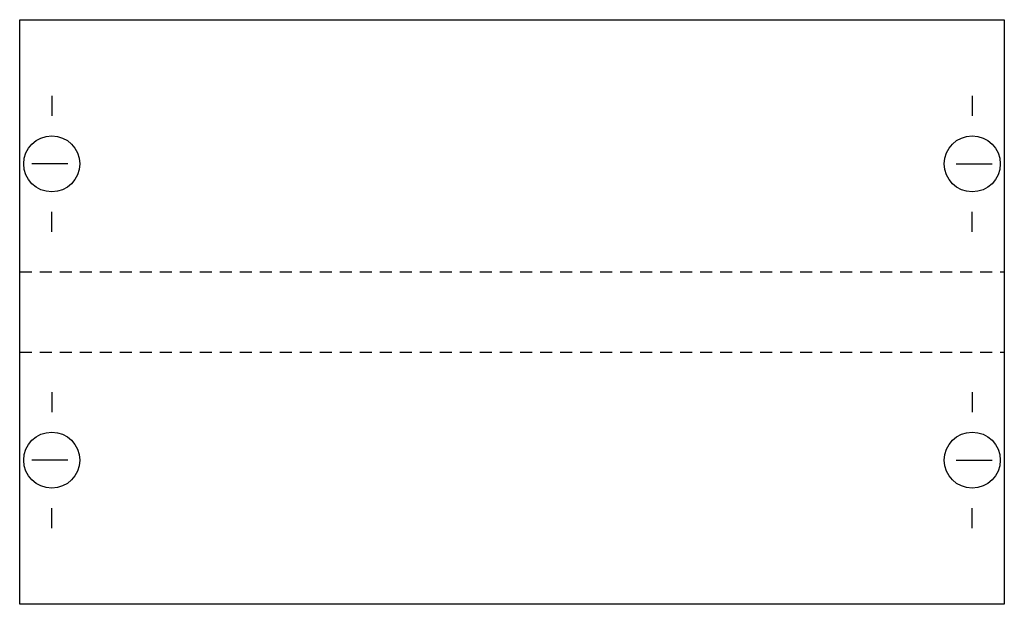
# Model space of a CAD drawing. Extents: x 0.2 to 24.8, y 0.2 to 14.8.
import ezdxf

# ---------------------------------------------------------------- set-up
doc = ezdxf.new("R2010")
doc.units = 0
doc.linetypes.add('L014100020032000000', pattern=[0.5, 0.3, -0.2])
doc.layers.get('0').update_dxf_attribs({"linetype": 'CONTINUOUS'})
doc.layers.add('1', color=7, linetype='CONTINUOUS')

# ---------------------------------------------------------------- blocks, each defined once
blk = doc.blocks.new('mf184')
at = {"layer": '1', "color": 7, "linetype": 'CONTINUOUS'}
for p, q in [((1, 12.9), (1, 12.4)), ((24, 12.9), (24, 12.4)), ((1.4, 11.2), (0.5, 11.2)), ((23.6, 11.2), (24.5, 11.2)), ((1, 9.5), (1, 10)), ((24, 9.5), (24, 10)), ((1, 5.5), (1, 5)), ((24, 5.5), (24, 5)), ((1.4, 3.8), (0.5, 3.8)), ((23.6, 3.8), (24.5, 3.8)), ((1, 2.1), (1, 2.6)), ((24, 2.1), (24, 2.6))]:
    blk.add_line(p, q, dxfattribs=at)
blk.add_lwpolyline([(24.8, 14.8), (24.8, 0.2), (0.2, 0.2), (0.2, 14.8)], close=True, dxfattribs=at)
at = {"layer": '1', "color": 7, "linetype": 'L014100020032000000'}
for points in [[(0.2, 8.5), (24.8, 8.5)], [(0.2, 6.5), (24.8, 6.5)]]:
    blk.add_lwpolyline(points, dxfattribs=at)
at = {"layer": '1', "color": 7, "linetype": 'CONTINUOUS'}
for centre in [(1, 11.2), (24, 11.2), (1, 3.8), (24, 3.8)]:
    blk.add_circle(centre, 0.7, dxfattribs=at)

msp = doc.modelspace()

# ---------------------------------------------------------------- block references
msp.add_blockref('mf184', (0, 0))

doc.saveas('drawing.dxf')
